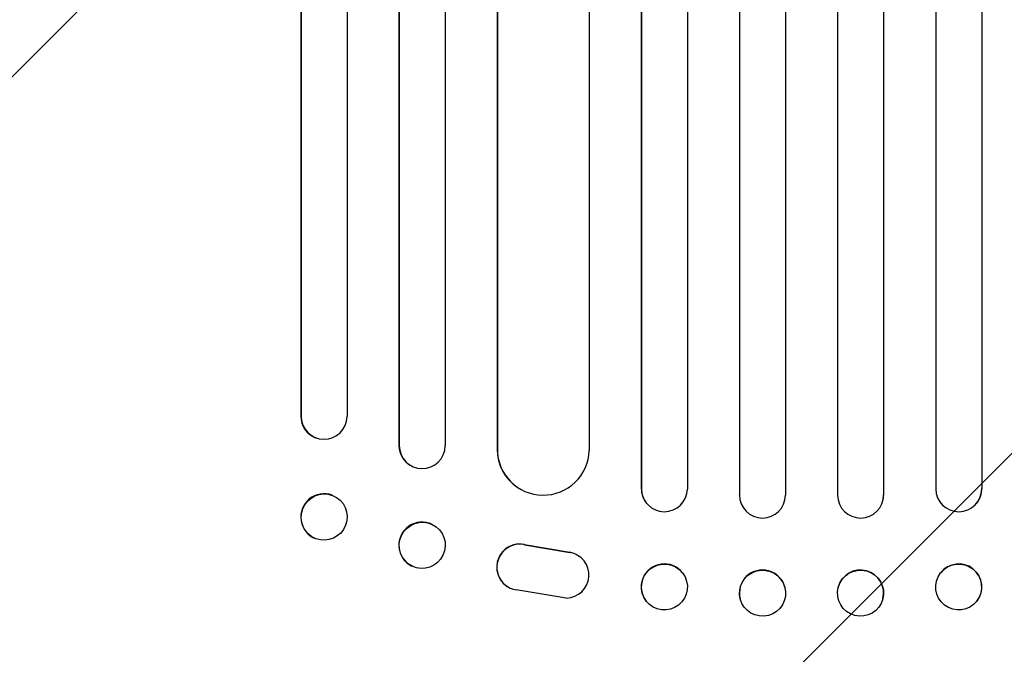
# Model space of a CAD drawing. Units: millimetres. Extents: x -4072 to 4074, y -3593 to 4104.
# Drawn here: x 75 to 396, y -1912 to -1705 of the extents above; entities that cross this region are included whole.
import ezdxf

# ---------------------------------------------------------------- set-up
doc = ezdxf.new("R2010")
doc.units = ezdxf.units.MM
doc.header["$LTSCALE"] = 20
doc.linetypes.add('HIDDEN', pattern=[9.525, 6.35, -3.175])
doc.layers.add('2d', color=230, linetype='Continuous')
doc.layers.add('AS-Free_Space_Hatch', color=31, linetype='HIDDEN')

msp = doc.modelspace()

# ---------------------------------------------------------------- hatches: boundary and pattern name
at = {"layer": 'AS-Free_Space_Hatch'}
h = msp.add_hatch(dxfattribs=at)
h.set_pattern_fill('ANSI31', color=256, scale=100)
h.paths.add_polyline_path([(1333.15, 13.67, 1), (-666.85, 13.67), (-666.85, -2093.34, 1), (1333.15, -2093.34)])

# ---------------------------------------------------------------- linework, layer by layer
at = {"layer": '2d'}
for p, q in [((277.59, -198.85), (277.59, -1858.11)), ((292.63, -198.96), (292.63, -1858.26)), ((309.62, -198.14), (309.62, -1860.16)), ((309.63, -198.76), (309.63, -1860.21)), ((324.63, -198.56), (324.63, -1860.27)), ((341.63, -198.56), (341.63, -1860.27)), ((356.63, -198.76), (356.63, -1860.21)), ((356.65, -198.14), (356.65, -1860.16)), ((373.63, -198.96), (373.63, -1858.26)), ((388.67, -198.85), (388.67, -1858.11)), ((277.63, -199.47), (277.63, -1858.16)), ((388.63, -199.47), (388.63, -1858.16)), ((181.63, -204.94), (181.63, -1834.61)), ((198.51, -203.12), (198.51, -1844.01)), ((198.63, -203.73), (198.63, -1844.06)), ((213.63, -202.49), (213.63, -1844.18)), ((166.49, -205.87), (166.49, -1834.43)), ((166.63, -206.48), (166.63, -1834.48)), ((230.55, -206.89), (230.55, -1845.22)), ((230.63, -207.5), (230.63, -1845.27)), ((260.63, -205.63), (260.63, -1845.65)), ((166.49, -1834.43), (166.63, -1834.48)), ((166.63, -1834.48), (166.63, -1834.48)), ((171.58, -1841.56), (171.44, -1841.51)), ((198.63, -1844.06), (198.51, -1844.01)), ((198.63, -1844.06), (198.63, -1844.06)), ((230.63, -1845.27), (230.55, -1845.22)), ((230.64, -1845.27), (230.63, -1845.27)), ((203.04, -1850.9), (202.92, -1850.85)), ((237.4, -1857.8), (237.32, -1857.75)), ((277.63, -1858.16), (277.59, -1858.11)), ((277.63, -1858.16), (277.63, -1858.16)), ((388.63, -1858.16), (388.67, -1858.11)), ((388.63, -1858.16), (388.63, -1858.16)), ((176.83, -1860.31), (176.69, -1860.26)), ((279.37, -1862.96), (279.33, -1862.91)), ((309.63, -1860.21), (309.62, -1860.16)), ((309.63, -1860.21), (309.63, -1860.21)), ((309.91, -1862.22), (309.89, -1862.16)), ((356.37, -1862.16), (356.36, -1862.22)), ((356.63, -1860.21), (356.65, -1860.16)), ((356.63, -1860.21), (356.63, -1860.21)), ((386.93, -1862.91), (386.89, -1862.96)), ((209.39, -1869.79), (209.28, -1869.74)), ((171.43, -1874.48), (171.28, -1874.42)), ((239.44, -1876.35), (254.22, -1878.85)), ((239.52, -1876.4), (254.3, -1878.91)), ((257.01, -1879.94), (257.09, -1879.99)), ((202.87, -1883.41), (202.75, -1883.35)), ((291.04, -1885.58), (290.99, -1885.53)), ((375.27, -1885.53), (375.23, -1885.58)), ((233.82, -1890), (233.9, -1890.05)), ((253.13, -1893.8), (236.74, -1891.14)), ((324.42, -1890.31), (324.4, -1890.25)), ((341.86, -1890.25), (341.85, -1890.31)), ((279.23, -1894.85), (279.18, -1894.8)), ((309.87, -1894.11), (309.86, -1894.05)), ((356.4, -1894.05), (356.39, -1894.11)), ((387.08, -1894.8), (387.04, -1894.85))]:
    msp.add_line(p, q, dxfattribs=at)
for centre, major_axis, ratio, start_param, end_param in [((173.99, -1834.37), (-2.55, -7.14), 0.988103, 5.05981, 6.283185), ((174.13, -1834.43), (-2.55, -7.14), 0.988103, 5.059627, 8.169432), ((206.02, -1843.96), (-3.1, -6.89), 0.991927, 5.137991, 6.283185), ((206.13, -1844.01), (-3.1, -6.89), 0.991927, 5.137809, 8.251103), ((245.56, -1845.16), (-8.24, -12.59), 0.995453, 5.294436, 6.283185), ((245.64, -1845.21), (-8.24, -12.59), 0.995453, 5.294075, 8.402564), ((173.99, -1867.34), (2.7, 7.08), 0.987914, 0, 3.141593), ((285.09, -1858.09), (5.76, 4.82), 0.997675, 2.446541, 3.141593), ((285.13, -1858.14), (-5.76, -4.82), 0.997675, 5.587955, 8.71225), ((381.13, -1858.14), (5.76, -4.82), 0.997675, 3.854121, 6.978416), ((381.17, -1858.09), (-5.76, 4.82), 0.997675, 3.141593, 3.836644), ((317.12, -1860.15), (7.23, 2.01), 0.998523, 2.870567, 3.141593), ((317.13, -1860.2), (-7.23, -2.01), 0.998523, 6.01198, 9.143595), ((349.13, -1860.2), (7.23, -2.01), 0.998523, 3.422776, 6.55439), ((349.14, -1860.15), (-7.23, 2.01), 0.998523, 3.141593, 3.412618), ((206.01, -1876.54), (3.26, 6.81), 0.99174, 0, 3.141593), ((237.89, -1883.69), (4.06, 6.31), 0.995602, 0.36406, 3.141593), ((237.96, -1883.74), (4.06, 6.31), 0.995602, 0.36406, 3.550907), ((253.03, -1886.3), (-4.06, -6.31), 0.995602, 0.587894, 3.544306), ((252.95, -1886.25), (-4.06, -6.31), 0.995602, 3.141593, 3.544306), ((285.09, -1890.16), (5.91, 4.63), 0.99749, 0, 3.141593), ((381.17, -1890.16), (-5.91, 4.63), 0.99749, 3.141593, 6.283185), ((317.13, -1892.15), (7.27, 1.9), 0.998339, 0, 3.141593), ((349.13, -1892.15), (-7.27, 1.9), 0.998339, 3.141593, 6.283185)]:
    msp.add_ellipse(centre, major_axis=major_axis, ratio=ratio, start_param=start_param, end_param=end_param, dxfattribs=at)
for centre, major_axis, ratio in [((174.13, -1867.39), (-2.7, -7.08), 0.987914), ((206.13, -1876.6), (-3.26, -6.81), 0.99174), ((285.13, -1890.22), (5.91, 4.63), 0.99749), ((381.13, -1890.22), (-5.91, 4.63), 0.99749), ((317.15, -1892.21), (7.27, 1.9), 0.998339), ((349.12, -1892.21), (-7.27, 1.9), 0.998339)]:
    msp.add_ellipse(centre, major_axis=major_axis, ratio=ratio, dxfattribs=at)

doc.saveas('drawing.dxf')
